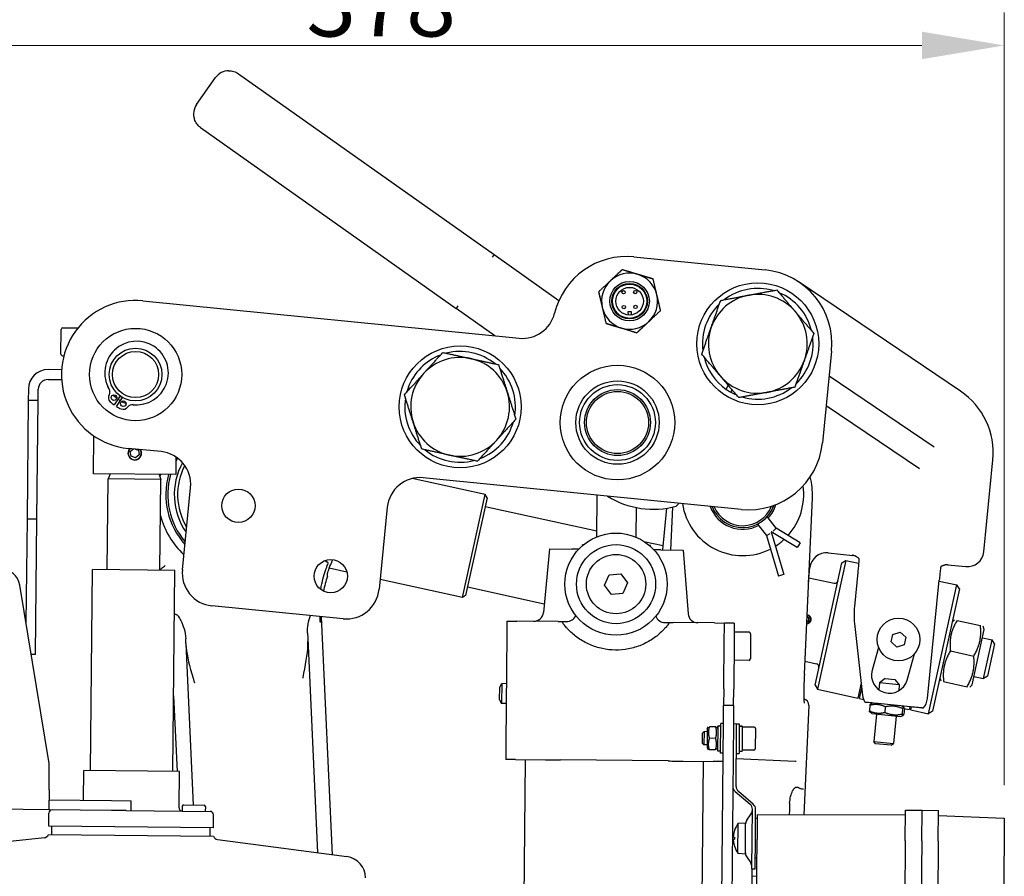
# Model space of a CAD drawing. Units: millimetres. Extents: x 155 to 2090, y 19 to 2724.
# Drawn here: x 325 to 624, y 568 to 828 of the extents above; entities that cross this region are included whole.
import ezdxf

# ---------------------------------------------------------------- set-up
doc = ezdxf.new("R2010")
doc.units = ezdxf.units.MM
doc.header["$LTSCALE"] = 10
doc.layers.add('Dimensions(Hillmar_metric)', color=7, linetype='Continuous', lineweight=13)
doc.layers.add('Visible Edges(Hillmar_metric)', color=7, linetype='Continuous', lineweight=25)
doc.styles.add('Hillmar_metric_Dimensions', font='arial.ttf')
doc.dimstyles.new('DEFAULT-ISO-Method 1b-Hillmar_metric', dxfattribs={"dimscale": 10, "dimtxt": 2, "dimasz": 2.5, "dimexe": 1, "dimexo": 1, "dimgap": 0.25, "dimtad": 1, "dimtih": 1, "dimtoh": 1, "dimrnd": 1e-08, "dimdsep": 46, "dimtxsty": 'Hillmar_metric_Dimensions', "dimcen": 0.09, "dimdle": 8, "dimclrd": 7, "dimclre": 7, "dimclrt": 7, "dimazin": 2, "dimtfac": 0.75, "dimtmove": 0, "dimatfit": 3, "dimfxl": 1, "dimtolj": 1, "dimlwd": 9, "dimlwe": 9, "dimarcsym": 0})

# ---------------------------------------------------------------- blocks, each defined once
blk = doc.blocks.new('*D38')
at = {"layer": 'Defpoints', "color": 0, "linetype": 'Continuous', "transparency": 16777216}
for p in [(623.81, 819.92), (623.81, 585.47), (245.53, 461.43)]:
    blk.add_point(p, dxfattribs=at)
at = {"layer": 'Dimensions(Hillmar_metric)', "color": 7, "linetype": 'Continuous', "lineweight": 9, "transparency": 16777216}
for p, q in [((245.53, 471.43), (245.53, 829.92)), ((623.81, 595.47), (623.81, 829.92)), ((270.53, 819.92), (598.81, 819.92))]:
    blk.add_line(p, q, dxfattribs=at)
at = {"layer": 'Dimensions(Hillmar_metric)', "color": 7, "linetype": 'Continuous', "transparency": 16777216}
for points in [[(270.53, 824.09), (270.53, 815.75), (245.53, 819.92)], [(598.81, 824.09), (598.81, 815.75), (623.81, 819.92)]]:
    blk.add_solid(points, dxfattribs=at)
at = {"layer": 'Dimensions(Hillmar_metric)', "color": 7, "linetype": 'Continuous', "lineweight": 13, "transparency": 16777216, "insert": (434.67, 832.64), "char_height": 20, "attachment_point": 5, "style": 'Hillmar_metric_Dimensions'}
blk.add_mtext('\\A1;378', dxfattribs=at)

msp = doc.modelspace()

# ---------------------------------------------------------------- linework, layer by layer
at = {"layer": 'Visible Edges(Hillmar_metric)'}
for p, q in [((378.6584, 801.9806), (384.4322, 810.1453)), ((391.4015, 811.3407), (468.9664, 756.4893)), ((379.8538, 795.0113), (457.4188, 740.1599)), ((468.9664, 756.4893), (468.389, 755.6728)), ((468.9664, 756.4893), (488.646, 742.5725)), ((511.4119, 755.7682), (551.215, 751.8041)), ((610.5323, 715.0552), (561.5632, 748.0708)), ((362.3606, 742.4744), (476.6085, 731.0959)), ((457.9961, 740.9763), (457.4188, 740.1599)), ((469.1914, 731.8346), (457.4188, 740.1599)), ((510.6794, 739.1447), (509.5796, 739.1256)), ((509.5796, 739.1256), (509.5963, 738.162)), ((510.6961, 738.181), (510.6794, 739.1447)), ((337.4919, 726.2866), (337.5671, 733.7862)), ((338.0721, 734.2811), (342.5719, 734.236)), ((342.571, 734.153), (342.5719, 734.236)), ((571.3744, 727.185), (568.5995, 699.3229)), ((337.9868, 725.7816), (338.3629, 725.7778)), ((337.6775, 721.5345), (333.6444, 721.5749)), ((333.6143, 718.5751), (337.6843, 718.5342)), ((570.6239, 719.6499), (602.5219, 698.1439)), ((327.5845, 715.6354), (327.5501, 712.2073)), ((330.55, 712.1772), (330.5844, 715.6053)), ((442.8872, 716.1031), (443.4904, 715.912)), ((539.4323, 715.5952), (539.9914, 716.8517)), ((541.1432, 715.5046), (540.8037, 714.7416)), ((327.5501, 712.2073), (327.189, 676.2091)), ((330.55, 712.1772), (327.5501, 712.2073)), ((330.1889, 676.179), (330.55, 712.1772)), ((355.4259, 713.6149), (353.63, 710.8471)), ((354.3431, 710.3844), (356.139, 713.1522)), ((598.0498, 691.5107), (569.7235, 710.6086)), ((347.3282, 689.9861), (347.4438, 701.5032)), ((367.8517, 696.7049), (357.901, 697.6959)), ((358.5368, 696.709), (359.5273, 697.5339)), ((358.7822, 695.2866), (358.5368, 696.709)), ((360.0576, 697.4811), (361.0004, 697.1341)), ((361.0004, 697.1341), (361.2458, 695.7117)), ((360.1367, 694.788), (358.7822, 695.2866)), ((361.2458, 695.7117), (360.1367, 694.788)), ((372.3807, 695.0925), (372.327, 689.7353)), ((617.5686, 666.3073), (620.3435, 694.1695)), ((372.327, 689.7353), (347.3282, 689.9861)), ((351.5364, 660.8765), (351.8129, 688.441)), ((352.3739, 689.9354), (351.8129, 688.441)), ((367.8121, 688.2805), (351.8129, 688.441)), ((367.2813, 689.7859), (367.8121, 688.2805)), ((367.5356, 660.716), (367.8121, 688.2805)), ((466.2306, 683.6693), (444.0918, 688.5396)), ((543.9804, 679.1635), (447.4579, 688.7765)), ((374.3339, 660.8861), (376.8115, 685.7631)), ((459.3552, 652.4166), (466.2306, 683.6693)), ((466.84, 682.7161), (460.3084, 653.026)), ((466.84, 682.7161), (466.2306, 683.6693)), ((500.09, 670.8463), (500.2058, 683.5232)), ((563.1223, 629.2301), (565.5672, 682.6742)), ((436.5161, 679.8168), (434.0385, 654.9399)), ((466.2599, 680.0791), (500.1063, 672.6332)), ((512.0895, 670.7366), (512.1715, 679.714)), ((520.1448, 666.8712), (521.4085, 679.5589)), ((523.0694, 679.8859), (522.4731, 666.8499)), ((327.189, 676.2091), (326.8725, 644.6578)), ((330.1889, 676.179), (327.189, 676.2091)), ((329.7776, 635.181), (330.1889, 676.179)), ((554.5246, 673.5265), (551.8785, 676.973)), ((548.9437, 674.7198), (551.5899, 671.2732)), ((554.5246, 673.5265), (553.6434, 672.5478)), ((561.8276, 669.0475), (554.5246, 673.5265)), ((514.4272, 669.4827), (520.2768, 668.1959)), ((551.5899, 671.2732), (552.7629, 671.8718)), ((551.5899, 671.2732), (555.2511, 658.9553)), ((560.9244, 667.5749), (553.0572, 672.3998)), ((553.0572, 672.3998), (556.907, 659.4475)), ((485.7934, 667.1852), (483.9323, 647.94)), ((485.7934, 667.1852), (492.5473, 667.1235)), ((494.6538, 667.1042), (492.5473, 667.1235)), ((495.7465, 668.1603), (495.7488, 668.4151)), ((496.0416, 668.4124), (495.7488, 668.4151)), ((516.3854, 668.2264), (516.0926, 668.2291)), ((516.3831, 667.9717), (516.3854, 668.2264)), ((519.5628, 666.8765), (517.4563, 666.8958)), ((519.5628, 666.8765), (526.3167, 666.8148)), ((526.3167, 666.8148), (527.8257, 647.5387)), ((561.1505, 667.9436), (560.9244, 667.5749)), ((561.8276, 669.0475), (561.1505, 667.9436)), ((575.729, 663.6762), (567.1349, 624.6104)), ((570.3044, 665.9898), (577.8563, 665.2377)), ((574.5375, 662.9144), (575.729, 663.6762)), ((575.729, 663.6762), (579.6022, 662.8242)), ((346.4247, 599.9248), (347.0366, 660.9217)), ((372.0354, 660.6709), (347.0366, 660.9217)), ((371.4235, 599.674), (372.0354, 660.6709)), ((424.263, 660.1366), (418.9043, 661.3154)), ((564.3998, 657.1552), (564.8335, 661.5099)), ((566.3731, 625.8019), (574.5375, 662.9144)), ((606.5359, 662.3813), (612.0977, 661.8274)), ((459.3552, 652.4166), (434.3354, 657.9207)), ((502.5132, 656.1457), (503.9289, 659.3073)), ((503.9289, 659.3073), (507.3748, 659.662)), ((507.3748, 659.662), (509.405, 656.8551)), ((556.4924, 659.3242), (555.2511, 658.9553)), ((556.907, 659.4475), (556.4924, 659.3242)), ((564.5298, 658.4606), (572.1643, 656.7811)), ((579.3609, 660.1646), (578.325, 649.7635)), ((600.4825, 621.7814), (604.0603, 657.7047)), ((333.9454, 602.0501), (324.959, 656.1848)), ((460.8885, 655.663), (484.1835, 650.5383)), ((504.5433, 653.3389), (502.5132, 656.1457)), ((509.405, 656.8551), (507.9892, 653.6936)), ((600.8292, 617.1979), (609.4233, 656.2638)), ((610.1851, 655.0723), (602.0207, 617.9597)), ((604.0201, 657.3017), (604.0518, 657.4455)), ((604.0518, 657.4455), (609.4233, 656.2638)), ((610.1851, 655.0723), (609.4233, 656.2638)), ((460.3084, 653.026), (459.3552, 652.4166)), ((507.9892, 653.6936), (504.5433, 653.3389)), ((423.0967, 645.9802), (383.2936, 649.9443)), ((419.9091, 574.4174), (416.6058, 646.6266)), ((607.9506, 644.9152), (608.6515, 645.6825)), ((472.8553, 645.3026), (472.8375, 643.355)), ((472.8553, 645.3026), (475.8552, 645.2751)), ((488.3756, 645.1607), (475.8552, 645.2751)), ((488.3756, 645.1607), (489.9986, 645.1459)), ((489.9986, 645.1459), (490.9184, 645.1374)), ((520.7895, 644.8644), (521.7093, 644.856)), ((521.7093, 644.856), (523.3323, 644.8411)), ((535.8527, 644.7267), (523.3323, 644.8411)), ((535.8527, 644.7267), (538.8526, 644.6993)), ((538.8069, 639.6995), (538.8401, 643.3314)), ((538.8401, 643.3314), (538.8526, 644.6993)), ((541.8524, 644.6718), (538.8526, 644.6993)), ((541.8524, 644.6718), (541.8067, 639.6721)), ((578.358, 644.5149), (580.8069, 622.7069)), ((609.4802, 645.5002), (616.5743, 643.9396)), ((614.0216, 625.9683), (617.7171, 642.7666)), ((617.7171, 642.7666), (617.403, 643.7572)), ((412.4015, 640.058), (415.3768, 575.0201)), ((538.6697, 624.7001), (538.8069, 639.6995)), ((541.8067, 639.6721), (541.6696, 624.6727)), ((546.3271, 641.8808), (541.8273, 641.922)), ((546.8225, 641.3763), (546.754, 633.8766)), ((589.496, 638.9871), (589.9922, 641.2425)), ((589.9922, 641.2425), (592.1936, 641.9406)), ((592.1936, 641.9406), (593.8988, 640.3831)), ((593.8988, 640.3831), (593.4026, 638.1277)), ((617.1585, 640.2273), (620.0884, 639.5828)), ((617.5102, 627.863), (620.0884, 639.5828)), ((620.8502, 638.3913), (620.0884, 639.5828)), ((377.6752, 589.5107), (375.4402, 638.3671)), ((585.6437, 637.3181), (583.6936, 630.3749)), ((591.2012, 637.4296), (589.496, 638.9871)), ((593.4026, 638.1277), (591.2012, 637.4296)), ((620.8502, 638.3913), (618.7017, 628.6248)), ((329.7776, 635.181), (328.4434, 635.1944)), ((594.2839, 627.4006), (596.5056, 635.3112)), ((607.4391, 636.2221), (614.5332, 634.6614)), ((546.2494, 633.3812), (541.7496, 633.4223)), ((563.3009, 633.1332), (566.793, 632.3649)), ((587.6135, 627.8868), (585.9722, 626.5429)), ((587.6135, 627.8868), (590.5987, 627.5895)), ((604.2552, 628.1168), (604.5693, 627.1262)), ((614.5802, 628.5076), (617.5102, 627.863)), ((618.7017, 628.6248), (617.5102, 627.863)), ((470.6366, 621.3844), (470.672, 625.2592)), ((470.672, 625.2592), (471.2952, 626.316)), ((471.2952, 626.316), (471.2403, 620.3163)), ((472.6816, 626.3034), (471.2952, 626.316)), ((538.6697, 624.7001), (538.624, 619.7003)), ((541.6239, 619.6729), (541.6696, 624.6727)), ((566.3731, 625.8019), (567.1349, 624.6104)), ((567.1349, 624.6104), (579.343, 621.9247)), ((580.3703, 626.5948), (579.343, 621.9247)), ((579.8801, 621.8065), (580.5607, 624.9)), ((585.9722, 626.5429), (585.7621, 624.4337)), ((591.9427, 625.9482), (585.9722, 626.5429)), ((590.5987, 627.5895), (591.9427, 625.9482)), ((591.9427, 625.9482), (591.7624, 624.1384)), ((605.398, 626.9439), (612.4921, 625.3833)), ((614.0216, 625.9683), (613.3208, 625.201)), ((371.6541, 622.6598), (372.7062, 599.6611)), ((579.8801, 621.8065), (581.0849, 621.5415)), ((470.6366, 621.3844), (471.2403, 620.3163)), ((472.6268, 620.3036), (471.2403, 620.3163)), ((538.5783, 614.7005), (538.624, 619.7003)), ((541.6239, 619.6729), (538.624, 619.7003)), ((541.6239, 619.6729), (541.5782, 614.6731)), ((564.5233, 619.656), (563.007, 586.5109)), ((581.5234, 620.6548), (581.521, 620.655)), ((583.0265, 619.7372), (582.8608, 618.0736)), ((583.905, 620.4176), (583.3012, 620.1448)), ((595.2986, 619.2828), (585.3897, 620.2697)), ((587.6993, 619.2718), (587.5337, 617.6083)), ((592.7612, 619.5355), (593.2993, 619.1491)), ((592.9302, 618.7508), (592.7645, 617.0873)), ((593.4882, 618.6952), (593.3225, 617.0317)), ((593.4572, 618.8197), (594.9205, 618.4978)), ((595.0976, 619.3029), (594.9205, 618.4978)), ((595.4576, 618.3796), (595.6487, 619.248)), ((599.1674, 618.8975), (599.165, 618.8978)), ((583.5878, 617.2333), (583.0497, 617.6198)), ((583.5878, 617.2333), (592.444, 616.3513)), ((585.0307, 617.0896), (584.1996, 608.7444)), ((591.0012, 616.495), (590.17, 608.1497)), ((592.444, 616.3513), (593.0478, 616.6241)), ((595.4576, 618.3796), (600.8292, 617.1979)), ((602.0207, 617.9597), (600.8292, 617.1979)), ((533.6593, 612.6454), (534.0112, 613.2422)), ((536.2057, 613.2221), (534.3238, 613.2393)), ((536.8592, 612.6161), (536.5183, 613.2193)), ((536.8658, 613.3364), (536.798, 605.9164)), ((536.8658, 613.3364), (536.8666, 613.4295)), ((536.8674, 613.5161), (536.8666, 613.4295)), ((536.8674, 613.5161), (537.7674, 613.5079)), ((537.0244, 444.7076), (538.5783, 614.7005)), ((537.6915, 605.2082), (537.7738, 614.2079)), ((538.5738, 614.2005), (537.7738, 614.2079)), ((541.5782, 614.6731), (540.0243, 444.6802)), ((541.5736, 614.1731), (542.5736, 614.164)), ((542.5553, 612.1641), (542.5736, 614.164)), ((542.5736, 614.164), (543.3736, 614.1567)), ((543.3736, 614.1567), (543.2913, 605.157)), ((543.3672, 613.4567), (544.2671, 613.4485)), ((544.2666, 613.3925), (544.1977, 605.8488)), ((547.8642, 613.1156), (544.2644, 613.1485)), ((544.267, 613.4374), (544.2666, 613.3925)), ((544.2671, 613.4485), (544.267, 613.4374)), ((548.2606, 612.7119), (548.2039, 606.5122)), ((532.2185, 608.1878), (532.2473, 611.3288)), ((532.2473, 611.3288), (532.6806, 611.7543)), ((532.6806, 611.7543), (532.644, 607.7545)), ((533.6511, 611.7454), (532.6806, 611.7543)), ((533.6593, 612.6454), (533.6063, 606.8456)), ((536.1737, 609.7223), (534.2918, 609.7395)), ((542.3996, 595.132), (542.5553, 612.1641)), ((532.2185, 608.1878), (532.644, 607.7545)), ((533.6146, 607.7456), (532.644, 607.7545)), ((533.6063, 606.8456), (533.9472, 606.2425)), ((536.8062, 606.8164), (536.4543, 606.2196)), ((584.1996, 608.7444), (590.17, 608.1497)), ((584.7492, 608.0731), (584.1996, 608.7444)), ((589.4988, 607.6001), (584.7492, 608.0731)), ((589.4988, 607.6001), (590.17, 608.1497)), ((536.1417, 606.2224), (534.2598, 606.2396)), ((536.798, 605.9164), (537.6979, 605.9082)), ((538.4915, 605.2009), (537.6915, 605.2082)), ((542.4913, 605.1644), (543.2913, 605.157)), ((543.2977, 605.857), (544.1977, 605.8488)), ((547.8003, 606.1159), (544.2004, 606.1488)), ((333.8652, 594.0505), (333.9454, 602.0501)), ((475.4713, 603.2769), (472.4714, 603.3043)), ((475.4713, 603.2769), (484.5912, 603.1935)), ((475.9117, 323.2612), (478.4712, 603.2495)), ((521.8211, 602.8532), (489.119, 603.1521)), ((526.3489, 602.8118), (535.4688, 602.7284)), ((531.0874, 451.6328), (532.4689, 602.7559)), ((538.4686, 602.701), (535.4688, 602.7284)), ((542.4775, 603.6468), (560.3612, 602.8287)), ((560.3612, 602.8287), (560.6753, 602.8143)), ((344.3345, 590.9453), (344.4248, 599.9448)), ((373.4234, 599.6539), (344.4248, 599.9448)), ((373.313, 588.6545), (373.4234, 599.6539)), ((333.8652, 594.0505), (333.805, 588.0508)), ((542.1001, 593.6026), (546.636, 589.7253)), ((547.6359, 589.7162), (543.1, 593.5934)), ((333.8351, 591.0506), (352.8341, 590.86)), ((352.8341, 590.86), (358.8338, 590.7998)), ((358.8037, 587.8), (358.8338, 590.7998)), ((374.318, 589.1444), (374.3029, 587.6445)), ((374.722, 589.5404), (380.9217, 589.4782)), ((381.3176, 589.0742), (381.3026, 587.5743)), ((558.6623, 590.009), (558.5656, 587.8951)), ((333.805, 588.0508), (312.806, 588.2614)), ((333.7548, 583.051), (333.7949, 587.0508)), ((352.804, 587.8602), (333.805, 588.0508)), ((357.3167, 587.8149), (352.804, 587.8602)), ((357.3167, 587.8149), (382.8025, 587.5592)), ((383.7523, 582.5494), (383.7924, 586.5492)), ((545.6481, 584.8916), (546.982, 586.8307)), ((547.2557, 579.3697), (547.3363, 588.1867)), ((548.2557, 579.3606), (548.3363, 588.1776)), ((548.8214, 586.5415), (548.7529, 579.056)), ((593.8224, 586.4444), (548.8214, 586.5415)), ((558.5656, 587.8951), (558.5027, 586.5206)), ((593.7511, 578.6447), (593.8361, 587.9443)), ((593.8361, 587.9443), (598.8359, 587.8986)), ((598.7508, 578.599), (598.8359, 587.8986)), ((598.7508, 578.599), (598.8359, 587.8986)), ((598.8359, 587.8986), (603.8357, 587.8529)), ((603.7506, 578.5533), (603.8357, 587.8529)), ((603.8219, 586.3529), (623.8147, 585.4717)), ((383.7523, 582.5494), (333.7548, 583.051)), ((334.7297, 580.5411), (334.7548, 583.041)), ((542.9346, 574.8585), (543.0178, 583.9592)), ((543.0178, 583.9592), (545.2992, 584.1378)), ((545.2124, 574.6382), (545.2992, 584.1378)), ((548.8105, 585.3558), (548.3105, 585.3603)), ((623.8147, 585.4717), (623.7498, 578.3705)), ((333.6767, 580.5517), (383.7802, 580.049)), ((382.7273, 580.0596), (382.7523, 582.5595)), ((332.4399, 579.5872), (299.3638, 575.8624)), ((384.9974, 579.06), (424.2783, 573.8364)), ((541.9186, 579.7209), (541.9131, 579.1162)), ((547.1712, 570.1201), (547.2557, 579.3697)), ((547.7803, 472.6605), (548.7529, 579.056)), ((548.1711, 570.111), (548.2557, 579.3606)), ((593.7511, 578.6447), (592.7785, 472.2491)), ((598.7508, 578.599), (597.7783, 472.2034)), ((598.7508, 578.599), (597.7783, 472.2034)), ((603.7506, 578.5533), (602.778, 472.1577)), ((623.7498, 578.3705), (622.7772, 471.9749)), ((542.9346, 574.8585), (545.2124, 574.6382)), ((545.5474, 573.8782), (546.8457, 571.915)), ((548.7008, 573.3563), (548.2009, 573.3608)), ((547.1506, 567.8702), (547.0684, 558.8706)), ((547.1712, 570.1201), (547.1506, 567.8702)), ((548.6506, 567.8565), (547.1506, 567.8702)), ((547.1712, 570.1201), (548.1711, 570.111))]:
    msp.add_line(p, q, dxfattribs=at)
for centre, radius in [((510.074, 742.3347), 6), ((510.074, 742.3347), 5.4), ((510.074, 742.3347), 5.2), ((548.9851, 729.4149), 18.5), ((510.074, 742.3347), 4.2), ((508.259, 745.0427), 0.51), ((511.794, 745.104), 0.51), ((508.3371, 740.538), 0.51), ((511.8721, 740.5993), 0.51), ((360.1308, 720.0851), 14), ((360.1308, 720.0851), 8), ((360.1308, 720.0851), 7), ((458.6434, 710.2738), 18.5), ((506.4071, 705.5169), 17.3952), ((506.4071, 705.5169), 12.6547), ((506.4071, 705.5169), 11.5), ((506.4071, 705.5169), 10), ((506.4071, 705.5169), 9.4226), ((353.564, 713.0878), 0.85), ((356.4162, 711.2371), 0.85), ((391.3412, 680.2962), 5.053), ((505.9591, 656.5004), 15.5), ((505.9591, 656.5004), 12), ((419.3601, 658.9141), 5.053), ((505.9591, 656.5004), 9), ((591.6974, 639.6851), 6.5)]:
    msp.add_circle(centre, radius, dxfattribs=at)
for centre, radius, start, end in [((388.5146, 807.2584), 5, 91.603184, 144.733286), ((382.7407, 799.0936), 5, 144.733286, 197.863389), ((509.1821, 733.379), 22.5, 84.312425, 166.353594), ((510.074, 742.3347), 8.5, 73.090888, 133.090888), ((510.074, 742.3347), 8.5, 13.090888, 73.090888), ((548.9851, 729.4149), 22.5, 354.312425, 84.312425), ((510.074, 742.3347), 8.5, 133.090888, 193.090888), ((510.074, 742.3347), 8.5, 313.090888, 13.090888), ((548.9851, 729.4149), 15, 100.530671, 160.530671), ((548.9851, 729.4149), 16.8, 73.76517, 127.296171), ((548.9851, 729.4149), 15, 40.530671, 100.530671), ((548.9851, 729.4149), 16.8, 13.76517, 67.296171), ((360.1308, 720.0851), 22.5, 84.312425, 264.312425), ((548.9851, 729.4149), 16.8, 133.76517, 187.296171), ((477.5995, 741.0467), 10, 264.312425, 346.353594), ((510.074, 742.3347), 8.5, 193.090888, 253.090888), ((548.9851, 729.4149), 15, 340.530671, 40.530671), ((510.074, 742.3347), 8.5, 253.090888, 313.090888), ((338.0671, 733.7812), 0.5, 89.425221, 179.425221), ((548.9851, 729.4149), 15, 160.530671, 220.530671), ((360.4302, 720.5465), 9.65, 263.705596, 210.338894), ((548.9851, 729.4149), 16.8, 313.76517, 7.296171), ((337.9919, 726.2815), 0.5, 179.425221, 269.425221), ((458.6434, 710.2738), 16.8, 50.913805, 104.444806), ((458.6434, 710.2738), 16.8, 110.913805, 159.697447), ((458.6434, 710.2738), 15, 77.679305, 137.679305), ((458.6434, 710.2738), 15, 17.679305, 77.679305), ((548.9851, 729.4149), 16.8, 193.76517, 235.345712), ((548.9851, 729.4149), 15, 280.530671, 340.530671), ((333.5842, 715.5752), 6, 89.425221, 179.425221), ((458.6434, 710.2738), 15, 137.679305, 197.679305), ((458.6434, 710.2738), 16.8, 350.913805, 44.444806), ((333.5842, 715.5752), 3, 89.425221, 179.425221), ((548.9851, 729.4149), 15, 220.530671, 280.530671), ((360.1308, 720.0851), 9.2047, 200.08969, 211.221104), ((350.6345, 714.8135), 1.7, 329.498931, 30.338894), ((458.6434, 710.2738), 16.8, 159.697447, 164.444806), ((458.6434, 710.2738), 15, 317.679305, 17.679305), ((548.9851, 729.4149), 16.8, 235.345712, 240.856999), ((548.9851, 729.4149), 16.8, 240.856999, 247.296171), ((548.9851, 729.4149), 16.8, 253.76517, 307.296171), ((597.9542, 696.3993), 22.5, 354.312425, 56.01167), ((353.564, 713.0878), 1.7, 149.498931, 226.818143), ((360.1308, 720.0851), 11.2961, 226.818143, 234.866064), ((360.1308, 720.0851), 9.2047, 222.217077, 231.419209), ((360.1308, 720.0851), 9.2047, 234.37584, 239.668651), ((360.1308, 720.0851), 8.05, 233.995906, 240.048585), ((360.1308, 720.0851), 9.2047, 242.625282, 251.827414), ((458.6434, 710.2738), 16.8, 170.913805, 224.444806), ((360.1308, 720.0851), 11.2961, 239.178427, 247.226348), ((356.4162, 711.2371), 1.7, 247.226348, 324.54556), ((359.1858, 709.2649), 1.7, 83.705596, 144.54556), ((360.1308, 720.0851), 9.2047, 262.823387, 273.954801), ((458.6434, 710.2738), 15, 197.679305, 257.679305), ((458.6434, 710.2738), 16.8, 290.913805, 344.444806), ((458.6434, 710.2738), 15, 257.679305, 317.679305), ((546.2102, 701.5527), 22.5, 264.312425, 354.312425), ((359.8913, 696.2103), 2.067, 136.015299, 32.609552), ((359.8913, 696.2103), 2.0092, 134.70265, 33.922201), ((366.8607, 686.7541), 10, 354.312425, 84.312425), ((458.6434, 710.2738), 16.8, 230.913805, 284.444806), ((391.8884, 683.6413), 22, 149.724403, 152.536835), ((391.8884, 683.6413), 22.5774, 149.592721, 149.777327), ((391.8884, 683.6413), 20, 151.018544, 214.791078), ((391.8884, 683.6413), 19, 152.305899, 211.117149), ((391.8884, 683.6413), 25, 165.780745, 167.259737), ((391.8884, 683.6413), 22.5774, 164.283392, 221.950228), ((391.8884, 683.6413), 22, 163.87611, 220.563614), ((446.4669, 678.8258), 10, 84.312425, 174.312425), ((544.4264, 683.6413), 21.163, 357.380705, 14.716933), ((544.4264, 683.6413), 18.5, 318.06861, 8.213145), ((517.2197, 705.2192), 26, 237.847649, 285.680437), ((543.7138, 660.7631), 27.5, 132.494033, 135.063762), ((544.4264, 683.6413), 18.5, 188.390464, 296.963548), ((544.4264, 683.6413), 10.5, 199.689359, 297.368135), ((544.4264, 683.6413), 10, 201.056109, 341.105284), ((544.4264, 683.6413), 9.4226, 202.839414, 338.318885), ((544.4264, 683.6413), 10.5, 317.664023, 343.33185), ((391.8884, 683.6413), 25, 194.658834, 226.829982), ((544.4264, 683.6413), 18.5, 302.460279, 312.571879), ((569.8089, 661.0144), 5, 84.312425, 174.312425), ((612.5932, 666.8028), 5, 264.312425, 354.312425), ((319.04, 655.2023), 6, 9.425221, 89.425221), ((384.2846, 659.8951), 10, 174.312425, 264.312425), ((446.5527, 648.4729), 30, 159.706133, 168.652979), ((572.3792, 657.7577), 1, 257.593063, 347.593063), ((424.0877, 655.9309), 10, 264.312425, 354.312425), ((603.1132, 647.2948), 24.9108, 174.312425, 186.407183), ((391.8884, 683.6413), 41.1982, 241.756561, 241.926363), ((480.9462, 648.2287), 3, 269.476255, 354.476255), ((490.9458, 648.1373), 3, 269.476255, 337.549726), ((520.817, 647.8643), 3, 201.402784, 269.476255), ((530.8165, 647.7729), 3, 184.476255, 269.476255), ((563.6188, 645.8621), 1.366, 278.528802, 76.232608), ((563.6188, 645.8621), 0.9, 284.445992, 70.315418), ((546.3225, 641.3808), 0.5, 359.476255, 89.476255), ((546.254, 633.8812), 0.5, 269.476255, 359.476255), ((566.5781, 631.3883), 1, 347.593063, 77.593063), ((588.9888, 628.8878), 5.5, 164.312425, 344.312425), ((585.687, 623.2549), 4.9108, 186.407183, 211.967164), ((595.5959, 622.2681), 4.9108, 316.657687, 354.312425), ((547.8606, 612.7156), 0.4, 359.476255, 89.476255), ((547.8039, 606.5158), 0.4, 269.476255, 359.476255), ((543.3996, 595.1228), 2, 179.476255, 229.476255), ((544.3995, 595.1137), 2, 179.476255, 229.476255), ((374.718, 589.1404), 0.4, 89.425221, 179.425221), ((380.9176, 589.0782), 0.4, 359.425221, 89.425221), ((545.3364, 588.205), 2, 359.476255, 49.476255), ((546.3364, 588.1959), 2, 359.476255, 49.476255), ((334.7949, 587.0408), 1, 89.425221, 179.425221), ((374.313, 588.6444), 1, 179.425221, 239.425221), ((382.7925, 586.5593), 1, 359.425221, 89.425221), ((545.3342, 587.9642), 2, 325.476255, 359.476255), ((549.5556, 579.3487), 8, 144.808344, 162.080722), ((547.2959, 583.7581), 2, 145.476255, 179.476255), ((332.272, 581.0778), 1.5, 276.425221, 339.465884), ((385.1952, 580.5469), 1.5, 199.384557, 262.425221), ((542.0693, 581.7695), 0.132, 162.080722, 179.143653), ((542.0263, 577.0652), 0.132, 179.808858, 196.871789), ((549.5556, 579.3487), 8, 196.871789, 214.144167), ((423.4214, 567.3931), 6.5, 0.275221, 82.425221), ((547.2156, 574.9814), 2, 179.476255, 213.476255), ((545.1774, 570.8118), 2, 359.476255, 33.476255)]:
    msp.add_arc(centre, radius, start, end, dxfattribs=at)
for centre, major_axis, ratio, start_param, end_param in [((562.5226, 619.7476), (-2.0007, 0.0915), 0.99862953, 3.14159265, 4.52902213), ((537.1445, 609.7134), (-6.5509, -1.3365), 0.54052356, 4.50796962, 4.64484761), ((536.5209, 609.7191), (-6.5509, -1.3365), 0.54052356, 4.41229589, 4.55007531), ((543.6442, 609.654), (-6.5509, -1.3365), 0.54052356, 4.50796962, 4.64484761), ((543.0207, 609.6597), (-6.5509, -1.3365), 0.54052356, 4.41229589, 4.55007531), ((549.5323, 579.1074), (-7.9591, 0.7707), 0.05198146, 0.09547855, 0.30334158), ((549.5344, 579.3363), (-4.033, 6.9048), 0.99483758, 0.73194569, 0.93980872), ((549.5346, 579.3615), (4.1586, 6.8299), 0.99483758, 2.20178394, 2.40964696), ((549.5367, 579.5904), (-7.9719, -0.625), 0.05198146, 5.97984373, 6.18770676)]:
    msp.add_ellipse(centre, major_axis=major_axis, ratio=ratio, start_param=start_param, end_param=end_param, dxfattribs=at)
for points, knots in [([(388.3747, 812.2564), (388.9195, 812.2717), (389.4723, 812.1958), (390.5113, 811.8745), (390.9952, 811.628), (391.4015, 811.3407)], [0.698443366, 0.698443366, 0.698443366, 0.698443366, 0.861953063, 0.861953063, 1.02546276, 1.02546276, 1.02546276, 1.02546276]), ([(379.8538, 795.0113), (379.4476, 795.2986), (379.0539, 795.6727), (378.4047, 796.5452), (378.149, 797.0411), (377.9818, 797.5599)], [0, 0, 0, 0, 0.163509697, 0.163509697, 0.327019394, 0.327019394, 0.327019394, 0.327019394]), ([(417.5759, 663.6417), (417.5944, 663.6298), (417.6125, 663.6181), (417.7919, 663.5027), (417.9232, 663.4184), (418.1102, 663.2984), (418.1642, 663.2638), (418.1757, 663.2564)], [0.140079809, 0.140079809, 0.140079809, 0.140079809, 0.148686072, 0.148686072, 0.226736787, 0.226736787, 0.304592487, 0.304592487, 0.304592487, 0.304592487]), ([(418.4149, 658.878), (418.4126, 658.8785), (418.4103, 658.8791), (418.3397, 658.9052), (418.3241, 659.0827), (418.4276, 659.7547), (418.547, 660.2489), (418.9604, 661.5067), (419.2557, 662.2719), (419.7772, 663.383), (419.9076, 663.6485), (420.0477, 663.9202)], [3.68148052, 3.68148052, 3.68148052, 3.68148052, 3.69483204, 3.69483204, 4.11294592, 4.11294592, 4.53105981, 4.53105981, 4.9491737, 4.9491737, 5.07529386, 5.07529386, 5.07529386, 5.07529386]), ([(577.6077, 665.2747), (577.6083, 665.2746), (577.609, 665.2745), (577.6421, 665.2695), (577.678, 665.2644), (577.7166, 665.2593)], [-0.0002691964, -0.0002691964, -0.0002691964, -0.0002691964, 0, 0, 0.0138517131, 0.0138517131, 0.0138517131, 0.0138517131]), ([(578.8635, 664.8421), (578.8087, 664.8801), (578.7511, 664.9162), (578.6297, 664.9843), (578.566, 665.0163), (578.4312, 665.0761), (578.3602, 665.104), (578.2068, 665.1557), (578.1245, 665.1797), (577.9841, 665.2128), (577.9347, 665.2233), (577.8301, 665.2426), (577.7746, 665.2516), (577.7166, 665.2593)], [0, 0, 0, 0, 0.056912181, 0.056912181, 0.113824363, 0.113824363, 0.170736544, 0.170736544, 0.227648726, 0.227648726, 0.256104816, 0.256104816, 0.284560907, 0.284560907, 0.284560907, 0.284560907]), ([(579.1267, 664.676), (579.1137, 664.6836), (579.1001, 664.6916), (579.0714, 664.7087), (579.0564, 664.7177), (579.0244, 664.7372), (579.0074, 664.7477), (578.9712, 664.7704), (578.952, 664.7828), (578.9103, 664.8101), (578.8879, 664.8251), (578.8635, 664.8421)], [0, 0, 0, 0, 0.0042599604, 0.0042599604, 0.0085199208, 0.0085199208, 0.0127798813, 0.0127798813, 0.0170398417, 0.0170398417, 0.0212998021, 0.0212998021, 0.0212998021, 0.0212998021]), ([(579.7083, 664.2982), (579.7063, 664.3004), (579.7038, 664.303), (579.6817, 664.3259), (579.641, 664.3629), (579.5031, 664.4573), (579.4226, 664.5065), (579.25, 664.6051), (579.1962, 664.6354), (579.1267, 664.676)], [0.220090856, 0.220090856, 0.220090856, 0.220090856, 0.231671205, 0.231671205, 0.307269916, 0.307269916, 0.367592196, 0.367592196, 0.390356487, 0.390356487, 0.390356487, 0.390356487]), ([(579.7081, 664.2425), (579.6925, 664.0099), (579.6751, 663.7656), (579.637, 663.2583), (579.6163, 662.9952), (579.572, 662.4548), (579.5484, 662.1775), (579.4987, 661.6132), (579.4725, 661.3263), (579.4182, 660.7478), (579.39, 660.4562), (579.3609, 660.1646)], [-0.635775112, -0.635775112, -0.635775112, -0.635775112, -0.50862009, -0.50862009, -0.381465067, -0.381465067, -0.254310045, -0.254310045, -0.127155022, -0.127155022, 0, 0, 0, 0]), ([(579.7081, 664.2425), (579.7111, 664.2867), (579.7074, 664.3074), (579.7067, 664.311), (579.7067, 664.3111), (579.7067, 664.3111)], [0, 0, 0, 0, 0.0755286106, 0.0755286106, 0.0837447685, 0.0837447685, 0.0837447685, 0.0837447685]), ([(367.5721, 660.9415), (367.5829, 660.9499), (367.6335, 660.9892), (367.8087, 661.1258), (367.9318, 661.2217), (368.2352, 661.4588), (368.4128, 661.5977), (368.7788, 661.8847), (368.9614, 662.0281), (369.1473, 662.1744), (369.1492, 662.176), (369.1512, 662.1775)], [0, 0, 0, 0, 0.077842712, 0.077842712, 0.155879923, 0.155879923, 0.234251384, 0.234251384, 0.304463658, 0.304463658, 0.305206693, 0.305206693, 0.305206693, 0.305206693]), ([(416.3615, 654.8464), (416.5536, 656.0703), (416.7907, 657.1346), (417.5129, 659.9428), (418.1686, 661.6588), (418.5693, 662.7784), (418.6174, 662.9455), (418.5968, 662.986), (418.595, 662.9881), (418.5929, 662.9895)], [6.21859581, 6.21859581, 6.21859581, 6.21859581, 6.73728379, 6.73728379, 7.86938333, 7.86938333, 8.33433159, 8.33433159, 8.36878729, 8.36878729, 8.36878729, 8.36878729]), ([(604.5242, 661.7709), (604.4937, 661.5398), (604.4625, 661.2969), (604.3998, 660.7921), (604.3682, 660.5301), (604.305, 659.9916), (604.2735, 659.715), (604.2109, 659.152), (604.18, 658.8656), (604.1192, 658.2877), (604.0893, 657.9962), (604.0603, 657.7047)], [-0.635775112, -0.635775112, -0.635775112, -0.635775112, -0.50862009, -0.50862009, -0.381465067, -0.381465067, -0.254310045, -0.254310045, -0.127155022, -0.127155022, 0, 0, 0, 0]), ([(604.539, 661.8379), (604.5391, 661.8379), (604.539, 661.8375), (604.5366, 661.8314), (604.5296, 661.8115), (604.5242, 661.7709)], [0.3068304027, 0.3068304027, 0.3068304027, 0.3068304027, 0.3212712288, 0.3212712288, 0.3909272642, 0.3909272642, 0.3909272642, 0.3909272642]), ([(605.1797, 662.0813), (605.028, 662.0292), (604.9375, 662.001), (604.7582, 661.9378), (604.688, 661.9086), (604.5843, 661.8587), (604.554, 661.8392), (604.5373, 661.8273), (604.5361, 661.8264), (604.535, 661.8256)], [0, 0, 0, 0, 0.045335538, 0.045335538, 0.10382066, 0.10382066, 0.164900323, 0.164900323, 0.170214569, 0.170214569, 0.170214569, 0.170214569]), ([(605.4705, 662.1922), (605.4432, 662.1803), (605.4183, 662.17), (605.372, 662.1514), (605.3507, 662.1432), (605.3107, 662.128), (605.2921, 662.1211), (605.2569, 662.1083), (605.2403, 662.1024), (605.2088, 662.0913), (605.1939, 662.0862), (605.1797, 662.0813)], [0, 0, 0, 0, 0.0042618331, 0.0042618331, 0.0085236662, 0.0085236662, 0.0127854993, 0.0127854993, 0.0170473324, 0.0170473324, 0.0213091655, 0.0213091655, 0.0213091655, 0.0213091655]), ([(606.6771, 662.375), (606.6346, 662.3778), (606.5931, 662.3797), (606.4939, 662.3826), (606.4378, 662.3826), (606.2867, 662.379), (606.1996, 662.3723), (606.037, 662.353), (605.9611, 662.3402), (605.8159, 662.3092), (605.7466, 662.2909), (605.6133, 662.249), (605.5492, 662.2255), (605.4819, 662.197), (605.4762, 662.1946), (605.4705, 662.1922)], [0.292737321, 0.292737321, 0.292737321, 0.292737321, 0.313485518, 0.313485518, 0.344382554, 0.344382554, 0.401294735, 0.401294735, 0.458206916, 0.458206916, 0.515119098, 0.515119098, 0.572031279, 0.572031279, 0.577298228, 0.577298228, 0.577298228, 0.577298228]), ([(606.6772, 662.375), (606.7185, 662.3722), (606.7541, 662.3702), (606.7857, 662.3687), (606.7863, 662.3686), (606.7869, 662.3686)], [0.0809650981, 0.0809650981, 0.0809650981, 0.0809650981, 0.1060807458, 0.1060807458, 0.1065990083, 0.1065990083, 0.1065990083, 0.1065990083]), ([(371.9018, 647.3566), (371.9342, 647.3799), (371.9707, 647.3993), (372.0538, 647.4249), (372.0994, 647.4302), (372.1877, 647.4237), (372.2269, 647.4154), (372.3095, 647.3888), (372.3519, 647.3698), (372.3926, 647.3479)], [0.47758382, 0.47758382, 0.47758382, 0.47758382, 0.514785651, 0.514785651, 0.552835876, 0.552835876, 0.582654622, 0.582654622, 0.615489893, 0.615489893, 0.615489893, 0.615489893]), ([(372.5002, 647.2903), (372.5779, 647.2489), (372.6513, 647.1947), (372.8549, 647.021), (372.9842, 646.8728), (373.3579, 646.3959), (373.6327, 645.9397), (374.5584, 644.0975), (375.2713, 642.0598), (375.3694, 639.9145)], [0, 0, 0, 0, 0.026411432, 0.026411432, 0.082254571, 0.082254571, 0.223536354, 0.223536354, 0.589368118, 0.589368118, 0.589368118, 0.589368118]), ([(412.3308, 641.6054), (412.2882, 642.5345), (412.362, 643.4739), (412.6755, 645.3203), (412.9227, 646.212), (413.1995, 646.966)], [0, 0, 0, 0, 0.312168994, 0.312168994, 0.641963825, 0.641963825, 0.641963825, 0.641963825]), ([(416.233, 644.8884), (416.1941, 645.4152), (416.1544, 645.9379), (416.1084, 646.5266), (416.1025, 646.6021), (416.0965, 646.6773)], [5.245206647, 5.245206647, 5.245206647, 5.245206647, 5.411250732, 5.411250732, 5.435738454, 5.435738454, 5.435738454, 5.435738454]), ([(563.9501, 647.3251), (564.1314, 647.284), (564.3161, 647.2047), (564.6414, 646.9776), (564.7812, 646.8287), (564.9839, 646.5116), (565.0604, 646.3222), (565.1306, 645.9284), (565.1243, 645.724), (565.0432, 645.3557), (564.9632, 645.1675), (564.7343, 644.8395), (564.5853, 644.6997), (564.2682, 644.497), (564.0788, 644.4205), (563.8597, 644.3814), (563.8375, 644.378), (563.8151, 644.3751)], [0.453417371, 0.453417371, 0.453417371, 0.453417371, 0.509054185, 0.509054185, 0.565615939, 0.565615939, 0.622177292, 0.622177292, 0.678738646, 0.678738646, 0.735299999, 0.735299999, 0.791861352, 0.791861352, 0.848423106, 0.848423106, 0.854794962, 0.854794962, 0.854794962, 0.854794962]), ([(490.1551, 644.2435), (490.0854, 644.3333), (490.0201, 644.419), (489.835, 644.6659), (489.7306, 644.8104), (489.5757, 645.0286), (489.5229, 645.1052), (489.5017, 645.1358)], [-0.229977442, -0.229977442, -0.229977442, -0.229977442, -0.184568727, -0.184568727, -0.090669016, -0.090669016, 0, 0, 0, 0]), ([(490.9587, 643.2721), (490.8105, 643.4402), (490.6715, 643.6034), (490.4017, 643.9299), (490.2729, 644.0915), (490.1551, 644.2435)], [-0.148352737, -0.148352737, -0.148352737, -0.148352737, -0.077332965, -0.077332965, 0, 0, 0, 0]), ([(520.7151, 643.0001), (520.5065, 642.7721), (520.2941, 642.5506), (519.2021, 641.4621), (518.2091, 640.6368), (516.0339, 639.1737), (514.8517, 638.5358), (512.3674, 637.5073), (511.0628, 637.1158), (508.4193, 636.6067), (507.0804, 636.4894), (504.4721, 636.5132), (503.1356, 636.655), (500.5018, 637.2124), (499.2046, 637.6276), (496.7395, 638.7014), (495.5692, 639.3608), (493.4211, 640.8634), (492.4433, 641.7067), (491.3714, 642.815), (491.1631, 643.0404), (490.9587, 643.2721)], [1.47993424, 1.47993424, 1.47993424, 1.47993424, 1.5761317, 1.5761317, 1.96739568, 1.96739568, 2.35865966, 2.35865966, 2.74992365, 2.74992365, 3.14118763, 3.14118763, 3.53245161, 3.53245161, 3.92371559, 3.92371559, 4.31497957, 4.31497957, 4.70624356, 4.70624356, 4.80244102, 4.80244102, 4.80244102, 4.80244102]), ([(521.5364, 643.9566), (521.4154, 643.8064), (521.2833, 643.6468), (521.0075, 643.3252), (520.8659, 643.1649), (520.7151, 643.0001)], [-0.148039037, -0.148039037, -0.148039037, -0.148039037, -0.07066653, -0.07066653, 0, 0, 0, 0]), ([(522.2059, 644.8368), (522.1885, 644.8126), (522.1502, 644.7593), (522.0438, 644.6139), (521.9768, 644.5234), (521.7963, 644.2853), (521.675, 644.1287), (521.5364, 643.9566)], [-0.279166903, -0.279166903, -0.279166903, -0.279166903, -0.206098018, -0.206098018, -0.13621584, -0.13621584, -0.047323722, -0.047323722, -0.047323722, -0.047323722]), ([(375.4402, 638.3671), (375.4372, 638.4316), (375.4343, 638.4961), (375.4266, 638.6639), (375.4219, 638.7671), (375.4096, 639.0355), (375.4021, 639.2007), (375.3861, 639.5488), (375.3778, 639.7317), (375.3694, 639.9145)], [0, 0, 0, 0, 0.01937626, 0.01937626, 0.050378276, 0.050378276, 0.099981502, 0.099981502, 0.155010081, 0.155010081, 0.155010081, 0.155010081]), ([(412.3308, 641.6054), (412.3391, 641.4226), (412.3475, 641.2397), (412.3634, 640.8916), (412.371, 640.7264), (412.3832, 640.458), (412.388, 640.3548), (412.3956, 640.187), (412.3986, 640.1225), (412.4015, 640.058)], [0, 0, 0, 0, 0.055028579, 0.055028579, 0.104631805, 0.104631805, 0.135633821, 0.135633821, 0.155010081, 0.155010081, 0.155010081, 0.155010081]), ([(375.4776, 637.5495), (375.496, 637.1471), (375.5349, 636.7111), (375.9327, 633.5685), (376.8837, 630.2387), (377.9709, 626.6219), (377.976, 626.6048), (377.9812, 626.5877)], [-1.32557963, -1.32557963, -1.32557963, -1.32557963, -1.12765761, -1.12765761, 0, 0, 0.00535482, 0.00535482, 0.00535482, 0.00535482]), ([(410.9467, 628.0958), (410.9502, 628.1133), (410.9538, 628.1308), (411.7063, 631.8318), (412.3492, 635.2345), (412.4584, 638.4002), (412.4574, 638.8379), (412.4389, 639.2404)], [-5.08418414, -5.08418414, -5.08418414, -5.08418414, -5.07791424, -5.07791424, -3.75755136, -3.75755136, -3.52580647, -3.52580647, -3.52580647, -3.52580647]), ([(563.1223, 629.2301), (563.0773, 628.2472), (563.0406, 627.2642), (562.987, 625.3966), (562.9702, 624.5123), (562.9582, 622.9428), (562.9628, 622.2552), (562.9905, 621.1821), (563.0144, 620.775), (563.0448, 620.4799), (563.0526, 620.4268), (563.0554, 620.4104), (563.0556, 620.4091), (563.0557, 620.4091)], [0, 0, 0, 0, 0.31415927, 0.31415927, 0.62831853, 0.62831853, 0.93939081, 0.93939081, 1.2333335, 1.2333335, 1.33584403, 1.33584403, 1.3524016, 1.3524016, 1.3524016, 1.3524016]), ([(585.3897, 620.2697), (584.6203, 620.3463), (583.6977, 620.4382), (582.7621, 620.5314), (582.5013, 620.5574), (582.1797, 620.5894), (582.0442, 620.6029), (581.9096, 620.6163), (581.8678, 620.6205), (581.8584, 620.6214)], [0, 0, 0, 0, 0.231976212, 0.231976212, 0.311085043, 0.311085043, 0.372828267, 0.372828267, 0.42017949, 0.42017949, 0.42017949, 0.42017949]), ([(598.8299, 618.9311), (598.8205, 618.9321), (598.7788, 618.9362), (598.6441, 618.9496), (598.5086, 618.9631), (598.187, 618.9952), (597.9262, 619.0211), (596.9906, 619.1143), (596.0681, 619.2062), (595.2986, 619.2828)], [-0.42017949, -0.42017949, -0.42017949, -0.42017949, -0.372828267, -0.372828267, -0.311085043, -0.311085043, -0.231976212, -0.231976212, 0, 0, 0, 0]), ([(484.5912, 603.1935), (485.3752, 603.1864), (486.1566, 603.1792), (487.6816, 603.1653), (488.42, 603.1585), (489.119, 603.1521)], [-0.470461365, -0.470461365, -0.470461365, -0.470461365, -0.235230109, -0.235230109, 0, 0, 0, 0]), ([(521.8211, 602.8532), (522.5201, 602.8468), (523.2585, 602.8401), (524.7835, 602.8261), (525.5648, 602.819), (526.3489, 602.8118)], [-0.470461365, -0.470461365, -0.470461365, -0.470461365, -0.235231118, -0.235231118, 0, 0, 0, 0]), ([(558.6623, 590.009), (558.7324, 591.5419), (559.1042, 592.8734), (559.7418, 594.1195), (559.9554, 594.4283), (560.2746, 594.7261), (560.3842, 594.811), (560.5825, 594.9069), (560.6642, 594.9354), (560.7935, 594.9546), (560.8344, 594.9572), (560.8757, 594.9562)], [0.417686528, 0.417686528, 0.417686528, 0.417686528, 0.683812343, 0.683812343, 0.796828147, 0.796828147, 0.841941798, 0.841941798, 0.868497714, 0.868497714, 0.88059903, 0.88059903, 0.88059903, 0.88059903]), ([(560.8757, 594.9562), (560.9392, 594.9519), (561.0006, 594.9392), (561.1438, 594.8918), (561.2208, 594.851), (561.302, 594.7965), (561.3145, 594.7878), (561.3269, 594.7788)], [0.00150593, 0.00150593, 0.00150593, 0.00150593, 0.0207034329, 0.0207034329, 0.0481938474, 0.0481938474, 0.0532852116, 0.0532852116, 0.0532852116, 0.0532852116]), ([(562.8694, 594.3473), (562.8693, 594.3472), (562.8691, 594.347), (562.86, 594.337), (562.8349, 594.3271), (562.7538, 594.3126), (562.6981, 594.3081), (562.4888, 594.3114), (562.2984, 594.336), (561.8411, 594.4757), (561.5812, 594.5938), (561.3269, 594.7788)], [-0.00067106, -0.00067106, -0.00067106, -0.00067106, 0, 0, 0.046550355, 0.046550355, 0.093230333, 0.093230333, 0.187556778, 0.187556778, 0.289059831, 0.289059831, 0.289059831, 0.289059831]), ([(374.2042, 587.6455), (374.074, 587.6468), (373.9698, 587.6862), (373.857, 587.7455), (373.8278, 587.7663), (373.8075, 587.7811), (373.8043, 587.7834), (373.8043, 587.7834)], [0.787235608, 0.787235608, 0.787235608, 0.787235608, 0.849201804, 0.849201804, 0.887868275, 0.887868275, 0.905460022, 0.905460022, 0.905460022, 0.905460022]), ([(541.6056, 579.8351), (541.6016, 579.8378), (541.5983, 579.8494), (541.5944, 579.8902), (541.5939, 579.9195), (541.5951, 579.9855), (541.597, 580.0265), (541.6024, 580.1031), (541.6054, 580.137), (541.6087, 580.17)], [0, 0, 0, 0, 0.0133154947, 0.0133154947, 0.0266309894, 0.0266309894, 0.0399671379, 0.0399671379, 0.0496505648, 0.0496505648, 0.0496505648, 0.0496505648]), ([(541.595, 578.6728), (541.5914, 578.7169), (541.5884, 578.7636), (541.5849, 578.8486), (541.5844, 578.8868), (541.5856, 578.9463), (541.5873, 578.9715), (541.5923, 578.999), (541.595, 579.0057), (541.5981, 579.0077)], [0, 0, 0, 0, 0.0133154947, 0.0133154947, 0.0266309894, 0.0266309894, 0.0399671379, 0.0399671379, 0.0496505648, 0.0496505648, 0.0496505648, 0.0496505648])]:
    msp.add_open_spline(points, degree=3, knots=knots, dxfattribs=at)
for points, weights in [([(507.7843, 751.8789), (505.8879, 750.0798), (504.2455, 748.5218)], [1.01001874936, 1.04293472157, 1.00053540636]), ([(507.8509, 751.8946), (505.9304, 750.0979), (504.2671, 748.542)], [1.01001874936, 1.04314139574, 1]), ([(507.8221, 751.8676), (507.8032, 751.8732), (507.7843, 751.8789)], [1.01049629485, 1.01025953726, 1.01001874936]), ([(512.5462, 750.4672), (510.3671, 751.1297), (507.8509, 751.8946)], [1, 1.04314139574, 1.01001874936]), ([(517.1946, 749.0897), (514.6884, 749.8325), (512.5179, 750.4758)], [1.01001874936, 1.04293472157, 1.00053540636]), ([(517.2416, 749.0399), (514.7254, 749.8048), (512.5462, 750.4672)], [1.01001874936, 1.04314139574, 1]), ([(504.2671, 748.542), (502.6039, 746.9861), (500.6834, 745.1894)], [1, 1.04314139574, 1.01001874936]), ([(517.2038, 749.0513), (517.1992, 749.0705), (517.1946, 749.0897)], [1.01049629485, 1.01025953726, 1.01001874936]), ([(518.3531, 744.2599), (517.8372, 746.4783), (517.2416, 749.0399)], [1, 1.04314139574, 1.01001874936]), ([(500.6923, 745.151), (500.678, 745.1375), (500.6637, 745.1239)], [1.01049629485, 1.01025953726, 1.01001874936]), ([(500.6637, 745.1239), (501.2735, 742.582), (501.8016, 740.3806)], [1.01001874936, 1.04293472157, 1.00053540636]), ([(500.6834, 745.1894), (501.279, 742.6279), (501.7949, 740.4095)], [1.01001874936, 1.04314139574, 1]), ([(519.4843, 739.5455), (518.8745, 742.0874), (518.3464, 744.2888)], [1.01001874936, 1.04293472157, 1.00053540636]), ([(519.4646, 739.48), (518.869, 742.0415), (518.3531, 744.2599)], [1.01001874936, 1.04314139574, 1]), ([(537.7293, 742.5794), (542.2922, 743.4276), (546.2437, 744.1622)], [1, 1.0379548493, 1]), ([(546.2437, 744.1622), (550.1953, 744.8968), (554.7581, 745.745)], [1, 1.0379548493, 1]), ([(554.7581, 745.745), (557.7741, 742.2175), (560.386, 739.1627)], [1, 1.0379548493, 1]), ([(534.8428, 734.4144), (536.1825, 738.2038), (537.7293, 742.5794)], [1, 1.0379548493, 1]), ([(501.7949, 740.4095), (502.3107, 738.1911), (502.9064, 735.6295)], [1, 1.04314139574, 1.01001874936]), ([(515.8808, 736.1274), (517.5441, 737.6833), (519.4646, 739.48)], [1, 1.04314139574, 1.01001874936]), ([(519.4557, 739.5184), (519.47, 739.532), (519.4843, 739.5455)], [1.01049629485, 1.01025953726, 1.01001874936]), ([(560.386, 739.1627), (562.9979, 736.1078), (566.0139, 732.5804)], [1, 1.0379548493, 1]), ([(502.9064, 735.6295), (505.4226, 734.8646), (507.6017, 734.2022)], [1.01001874936, 1.04314139574, 1]), ([(502.9441, 735.6181), (502.9487, 735.5989), (502.9533, 735.5797)], [1.01049629485, 1.01025953726, 1.01001874936]), ([(502.9533, 735.5797), (505.4596, 734.8369), (507.6301, 734.1936)], [1.01001874936, 1.04293472157, 1.00053540636]), ([(512.297, 732.7748), (514.2176, 734.5715), (515.8808, 736.1274)], [1.01001874936, 1.04314139574, 1]), ([(512.3637, 732.7906), (514.2601, 734.5896), (515.9025, 736.1477)], [1.01001874936, 1.04293472157, 1.00053540636]), ([(507.6017, 734.2022), (509.7808, 733.5397), (512.297, 732.7748)], [1, 1.04314139574, 1.01001874936]), ([(512.3258, 732.8018), (512.3447, 732.7962), (512.3637, 732.7906)], [1.01049629485, 1.01025953726, 1.01001874936]), ([(531.9564, 726.2493), (533.5032, 730.625), (534.8428, 734.4144)], [1, 1.0379548493, 1]), ([(566.0139, 732.5804), (564.4671, 728.2047), (563.1274, 724.4153)], [1, 1.0379548493, 1]), ([(447.5526, 720.373), (450.2587, 723.3448), (453.3834, 726.7763)], [1, 1.0379548493, 1]), ([(453.3834, 726.7763), (457.9175, 725.786), (461.8442, 724.9284)], [1, 1.0379548493, 1]), ([(537.5843, 719.667), (534.9723, 722.7219), (531.9564, 726.2493)], [1, 1.0379548493, 1]), ([(461.8442, 724.9284), (465.7709, 724.0707), (470.305, 723.0804)], [1, 1.0379548493, 1]), ([(563.1274, 724.4153), (561.7878, 720.6259), (560.241, 716.2503)], [1, 1.0379548493, 1]), ([(441.7218, 713.9697), (444.8466, 717.4013), (447.5526, 720.373)], [1, 1.0379548493, 1]), ([(470.305, 723.0804), (471.7144, 718.6586), (472.935, 714.8292)], [1, 1.0379548493, 1]), ([(543.2122, 713.0847), (540.1962, 716.6122), (537.5843, 719.667)], [1, 1.0379548493, 1]), ([(472.935, 714.8292), (474.1556, 710.9998), (475.565, 706.5779)], [1, 1.0379548493, 1]), ([(551.7266, 714.6675), (547.775, 713.9329), (543.2122, 713.0847)], [1, 1.0379548493, 1]), ([(560.241, 716.2503), (555.6781, 715.4021), (551.7266, 714.6675)], [1, 1.0379548493, 1]), ([(444.3519, 705.7185), (443.1313, 709.5479), (441.7218, 713.9697)], [1, 1.0379548493, 1]), ([(446.9819, 697.4673), (445.5725, 701.8891), (444.3519, 705.7185)], [1, 1.0379548493, 1]), ([(475.565, 706.5779), (472.4403, 703.1464), (469.7343, 700.1746)], [1, 1.0379548493, 1]), ([(469.7343, 700.1746), (467.0282, 697.2029), (463.9035, 693.7714)], [1, 1.0379548493, 1]), ([(455.4427, 695.6193), (451.516, 696.477), (446.9819, 697.4673)], [1, 1.0379548493, 1]), ([(463.9035, 693.7714), (459.3694, 694.7617), (455.4427, 695.6193)], [1, 1.0379548493, 1]), ([(472.8375, 643.355), (472.6788, 625.9945), (472.4714, 603.3043)], [1, 1.00631758654, 1]), ([(609.4802, 645.5002), (606.9133, 641.2013), (607.4391, 636.2221)], [1, 1.15470053838, 1]), ([(614.5332, 634.6614), (617.1001, 638.9603), (616.5743, 643.9396)], [1, 1.15470053838, 1]), ([(607.4391, 636.2221), (604.8722, 631.9232), (605.398, 626.9439)], [1, 1.15470053838, 1]), ([(612.4921, 625.3833), (615.059, 629.6822), (614.5332, 634.6614)], [1, 1.15470053838, 1]), ([(581.8584, 620.6214), (581.6955, 620.6376), (581.5234, 620.6548)], [1, 1.00062142594, 1]), ([(583.0265, 619.7372), (583.1871, 620.0933), (583.3012, 620.1448)], [1, 1.06329786029, 1.07479733437]), ([(587.6993, 619.2718), (585.4455, 620.3337), (583.0265, 619.7372)], [1, 1.15470053838, 1]), ([(592.9302, 618.7508), (590.3974, 619.8405), (587.6993, 619.2718)], [1, 1.15470053838, 1]), ([(593.4882, 618.6952), (593.2918, 619.5523), (592.9302, 618.7508)], [1, 1.15470053838, 1]), ([(599.165, 618.8978), (598.9928, 618.9149), (598.8299, 618.9311)], [1, 1.00062142595, 1]), ([(582.8608, 618.0736), (585.1146, 617.0117), (587.5337, 617.6083)], [1, 1.15470053838, 1]), ([(583.0497, 617.6198), (582.9481, 617.6928), (582.8608, 618.0736)], [1.07479733437, 1.06329786029, 1]), ([(587.5337, 617.6083), (590.0665, 616.5185), (592.7645, 617.0873)], [1, 1.15470053838, 1]), ([(592.7645, 617.0873), (592.9609, 616.2303), (593.3225, 617.0317)], [1, 1.15470053838, 1]), ([(534.3238, 613.2393), (533.7245, 611.4948), (534.2918, 609.7395)], [1, 1.15470053838, 1]), ([(536.1737, 609.7223), (536.773, 611.4669), (536.2057, 613.2221)], [1, 1.15470053838, 1]), ([(534.2918, 609.7395), (533.6925, 607.9949), (534.2598, 606.2396)], [1, 1.15470053838, 1]), ([(536.1417, 606.2224), (536.741, 607.967), (536.1737, 609.7223)], [1, 1.15470053838, 1])]:
    msp.add_rational_spline(points, weights, degree=2, dxfattribs=at)
for points in [[(367.5721, 660.9415), (367.5606, 660.9325), (367.5491, 660.9236), (367.5376, 660.9146)], [(418.5929, 662.9895), (418.4537, 663.0784), (418.3146, 663.1674), (418.1757, 663.2564)], [(416.013, 646.6856), (416.115, 646.1117), (416.1875, 645.5034), (416.233, 644.8884)], [(489.5017, 645.1358), (489.6723, 645.1444), (489.8396, 645.1473), (489.9986, 645.1459)], [(521.7093, 644.856), (521.8683, 644.8545), (522.0355, 644.8486), (522.2059, 644.8368)]]:
    msp.add_open_spline(points, degree=3, dxfattribs=at)

# ---------------------------------------------------------------- dimensions: what is measured, and where the dimension line sits
at = {"layer": 'Dimensions(Hillmar_metric)', "color": 7, "linetype": 'Continuous', "lineweight": 13}
dim = msp.add_linear_dim(base=(623.8147, 819.9202), p1=(245.5303, 461.4299), p2=(623.8147, 585.4717), angle=180, dimstyle='DEFAULT-ISO-Method 1b-Hillmar_metric', override={"dimgap": 0.25, "dimtih": 0, "dimtoh": 0, "dimdec": 0, "dimtol": 0, "dimlim": 0, "dimtp": 0, "dimtm": 0, "dimtdec": 2, "dimtofl": 0, "dimatfit": 1}, dxfattribs=at)
dim.commit()
dim.dimension.update_dxf_attribs({"geometry": '*D38', "text_midpoint": (434.6725, 819.9202), "dimtype": 160})

doc.saveas('drawing.dxf')
